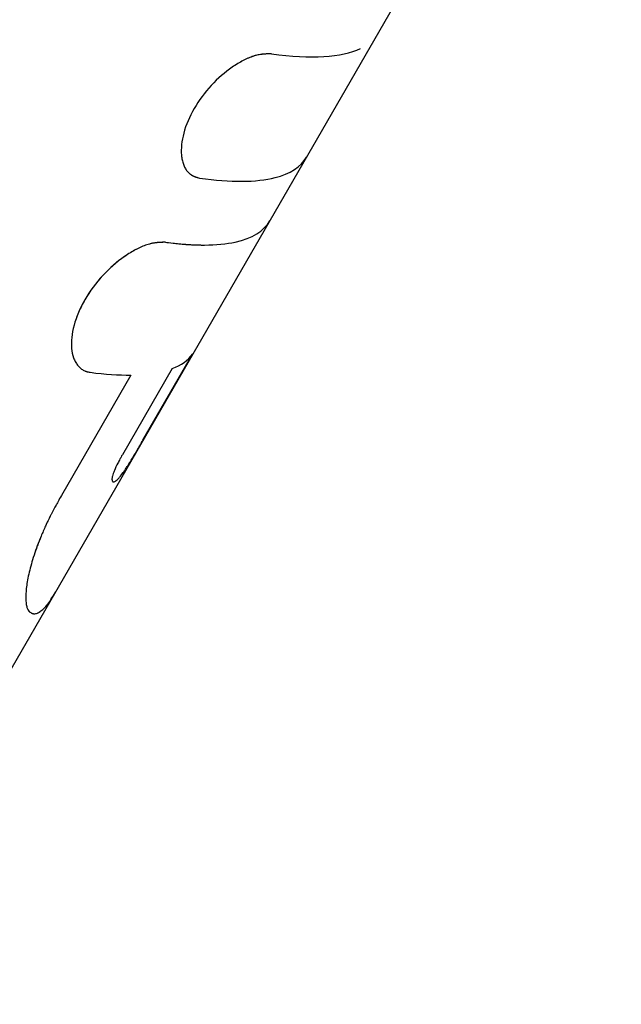
# Model space of a CAD drawing. Units: millimetres. Extents: x -11559 to 10367, y -7173 to 7456.
# Drawn here: x -3194 to -3171, y 4550 to 4588 of the extents above; entities that cross this region are included whole.
import ezdxf

# ---------------------------------------------------------------- set-up
doc = ezdxf.new("R2010")
doc.units = ezdxf.units.MM
doc.header["$LTSCALE"] = 20
doc.layers.add('2d', color=230, linetype='Continuous')

msp = doc.modelspace()

# ---------------------------------------------------------------- linework, layer by layer
at = {"layer": '2d'}
for p, q in [((-3202.054, 4550.23), (-3171.08, 4603.88)), ((-3187.652, 4582.185), (-3187.653, 4582.186)), ((-3189.517, 4571.961), (-3187.596, 4575.288)), ((-3191.86, 4574.689), (-3191.86, 4574.689)), ((-3188.397, 4574.72), (-3190.311, 4571.405)), ((-3189.984, 4574.473), (-3192.661, 4569.837))]:
    msp.add_line(p, q, dxfattribs=at)
for points, knots in [([(-3184.568, 4586.85), (-3183.798, 4586.744), (-3183.121, 4586.709), (-3181.971, 4586.778), (-3181.501, 4586.882), (-3181.138, 4587.055)], [0, 0, 0, 0, 0.004427902, 0.004427902, 0.008855804, 0.008855804, 0.008855804, 0.008855804]), ([(-3184.568, 4586.85), (-3184.603, 4586.849), (-3184.634, 4586.848), (-3184.675, 4586.847), (-3184.687, 4586.847), (-3184.704, 4586.846), (-3184.709, 4586.846), (-3184.717, 4586.846), (-3184.719, 4586.846), (-3184.723, 4586.846), (-3184.724, 4586.846), (-3184.726, 4586.845), (-3184.727, 4586.845), (-3184.73, 4586.845), (-3184.732, 4586.845), (-3184.736, 4586.845), (-3184.738, 4586.845), (-3184.744, 4586.845), (-3184.747, 4586.845), (-3184.758, 4586.844), (-3184.766, 4586.844), (-3184.788, 4586.843), (-3184.802, 4586.842), (-3184.829, 4586.84), (-3184.843, 4586.839), (-3184.863, 4586.837), (-3184.869, 4586.837), (-3184.879, 4586.836), (-3184.882, 4586.835), (-3184.889, 4586.835), (-3184.891, 4586.835), (-3184.898, 4586.834), (-3184.903, 4586.833), (-3184.91, 4586.833), (-3184.914, 4586.832), (-3184.926, 4586.831), (-3184.934, 4586.83), (-3184.957, 4586.827), (-3184.972, 4586.825), (-3185.018, 4586.818), (-3185.048, 4586.813), (-3185.108, 4586.8), (-3185.138, 4586.793), (-3185.182, 4586.782), (-3185.197, 4586.778), (-3185.226, 4586.769), (-3185.24, 4586.765), (-3185.27, 4586.755), (-3185.286, 4586.75), (-3185.318, 4586.739), (-3185.334, 4586.733), (-3185.383, 4586.715), (-3185.416, 4586.701), (-3185.483, 4586.673), (-3185.517, 4586.657), (-3185.586, 4586.624), (-3185.622, 4586.607), (-3185.692, 4586.57), (-3185.725, 4586.552), (-3185.795, 4586.512), (-3185.829, 4586.492), (-3185.934, 4586.429), (-3186.005, 4586.383), (-3186.361, 4586.138), (-3186.632, 4585.904), (-3187.136, 4585.359), (-3187.36, 4585.058), (-3187.724, 4584.427), (-3187.859, 4584.107), (-3187.985, 4583.642), (-3188.013, 4583.493), (-3188.042, 4583.21), (-3188.043, 4583.074), (-3188.025, 4582.883), (-3188.017, 4582.822), (-3187.998, 4582.735), (-3187.992, 4582.707), (-3187.977, 4582.652), (-3187.968, 4582.625), (-3187.95, 4582.572), (-3187.94, 4582.546), (-3187.919, 4582.496), (-3187.907, 4582.473), (-3187.883, 4582.427), (-3187.87, 4582.406), (-3187.843, 4582.365), (-3187.829, 4582.345), (-3187.799, 4582.308), (-3187.783, 4582.29), (-3187.757, 4582.265), (-3187.749, 4582.257), (-3187.731, 4582.242), (-3187.722, 4582.235), (-3187.705, 4582.221), (-3187.696, 4582.215), (-3187.678, 4582.202), (-3187.668, 4582.196), (-3187.649, 4582.184), (-3187.639, 4582.178), (-3187.623, 4582.169), (-3187.618, 4582.166), (-3187.607, 4582.161), (-3187.601, 4582.157), (-3187.591, 4582.152), (-3187.587, 4582.15), (-3187.577, 4582.146), (-3187.572, 4582.144), (-3187.557, 4582.137), (-3187.547, 4582.132), (-3187.526, 4582.123), (-3187.515, 4582.119), (-3187.497, 4582.112), (-3187.492, 4582.11), (-3187.483, 4582.107), (-3187.48, 4582.105), (-3187.475, 4582.104), (-3187.474, 4582.103), (-3187.471, 4582.102), (-3187.469, 4582.101), (-3187.466, 4582.101), (-3187.466, 4582.1), (-3187.464, 4582.1), (-3187.463, 4582.099), (-3187.46, 4582.098), (-3187.458, 4582.098), (-3187.452, 4582.095), (-3187.447, 4582.094), (-3187.434, 4582.089), (-3187.423, 4582.086), (-3187.39, 4582.075), (-3187.364, 4582.067), (-3187.335, 4582.057)], [0, 0, 0, 0, 0.015625, 0.015625, 0.023438, 0.023438, 0.027344, 0.027344, 0.029297, 0.029297, 0.030273, 0.030273, 0.03125, 0.03125, 0.032227, 0.032227, 0.033203, 0.033203, 0.035156, 0.035156, 0.039062, 0.039062, 0.046875, 0.046875, 0.054688, 0.054688, 0.058594, 0.058594, 0.060547, 0.060547, 0.0625, 0.0625, 0.064453, 0.064453, 0.066406, 0.066406, 0.070312, 0.070312, 0.078125, 0.078125, 0.09375, 0.09375, 0.109375, 0.109375, 0.117188, 0.117188, 0.125, 0.125, 0.132812, 0.132812, 0.140625, 0.140625, 0.15625, 0.15625, 0.171875, 0.171875, 0.1875, 0.1875, 0.203125, 0.203125, 0.21875, 0.21875, 0.25, 0.25, 0.375, 0.375, 0.5, 0.5, 0.625, 0.625, 0.6875, 0.6875, 0.75, 0.75, 0.78125, 0.78125, 0.796875, 0.796875, 0.8125, 0.8125, 0.828125, 0.828125, 0.84375, 0.84375, 0.859375, 0.859375, 0.875, 0.875, 0.890625, 0.890625, 0.898438, 0.898438, 0.90625, 0.90625, 0.914062, 0.914062, 0.921875, 0.921875, 0.929688, 0.929688, 0.933594, 0.933594, 0.9375, 0.9375, 0.941406, 0.941406, 0.945312, 0.945312, 0.953125, 0.953125, 0.960938, 0.960938, 0.964844, 0.964844, 0.966797, 0.966797, 0.967773, 0.967773, 0.96875, 0.96875, 0.969727, 0.969727, 0.970703, 0.970703, 0.972656, 0.972656, 0.976562, 0.976562, 0.984375, 0.984375, 1, 1, 1, 1]), ([(-3184.568, 4586.85), (-3184.603, 4586.849), (-3184.634, 4586.848), (-3184.675, 4586.847), (-3184.693, 4586.847), (-3184.712, 4586.846), (-3184.721, 4586.846), (-3184.724, 4586.846), (-3184.726, 4586.845), (-3184.727, 4586.845), (-3184.759, 4586.844), (-3184.802, 4586.842), (-3184.85, 4586.838), (-3184.873, 4586.836), (-3184.882, 4586.835), (-3184.889, 4586.835), (-3184.891, 4586.835), (-3184.957, 4586.828), (-3185.018, 4586.819), (-3185.108, 4586.8), (-3185.153, 4586.79), (-3185.197, 4586.778), (-3185.226, 4586.769), (-3185.239, 4586.765), (-3185.317, 4586.74), (-3185.414, 4586.704), (-3185.517, 4586.657), (-3185.586, 4586.624), (-3185.622, 4586.606), (-3185.794, 4586.517), (-3185.933, 4586.432), (-3186.361, 4586.137), (-3186.631, 4585.904), (-3187.136, 4585.359), (-3187.36, 4585.057), (-3187.724, 4584.427), (-3187.859, 4584.107), (-3187.985, 4583.642), (-3188.013, 4583.493), (-3188.042, 4583.21), (-3188.043, 4583.073), (-3188.025, 4582.883), (-3188.012, 4582.792), (-3187.992, 4582.707), (-3187.977, 4582.652), (-3187.969, 4582.626), (-3187.941, 4582.545), (-3187.909, 4582.47), (-3187.87, 4582.406), (-3187.843, 4582.365), (-3187.829, 4582.346), (-3187.799, 4582.308), (-3187.775, 4582.281), (-3187.749, 4582.257), (-3187.731, 4582.242), (-3187.722, 4582.234), (-3187.696, 4582.214), (-3187.669, 4582.195), (-3187.634, 4582.175), (-3187.618, 4582.166), (-3187.607, 4582.161), (-3187.601, 4582.157), (-3187.578, 4582.146), (-3187.548, 4582.132), (-3187.509, 4582.117), (-3187.489, 4582.109), (-3187.478, 4582.105), (-3187.474, 4582.103), (-3187.471, 4582.102), (-3187.468, 4582.101), (-3187.438, 4582.091), (-3187.394, 4582.076), (-3187.335, 4582.057)], [0, 0, 0, 0, 0.015625, 0.015625, 0.023438, 0.027344, 0.029297, 0.030273, 0.030273, 0.03125, 0.03125, 0.046875, 0.054688, 0.058594, 0.060547, 0.060547, 0.0625, 0.0625, 0.09375, 0.09375, 0.109375, 0.117188, 0.117188, 0.125, 0.125, 0.15625, 0.171875, 0.171875, 0.1875, 0.1875, 0.25, 0.25, 0.375, 0.375, 0.5, 0.5, 0.625, 0.625, 0.6875, 0.6875, 0.75, 0.75, 0.78125, 0.796875, 0.796875, 0.8125, 0.8125, 0.84375, 0.859375, 0.859375, 0.875, 0.875, 0.890625, 0.898438, 0.898438, 0.90625, 0.90625, 0.921875, 0.929688, 0.933594, 0.933594, 0.9375, 0.9375, 0.953125, 0.960938, 0.964844, 0.966797, 0.967773, 0.967773, 0.96875, 0.96875, 1, 1, 1, 1]), ([(-3187.335, 4582.057), (-3186.125, 4581.891), (-3185.143, 4581.898), (-3183.836, 4582.228), (-3183.427, 4582.495), (-3183.209, 4582.872)], [0, 0, 0, 0, 0.5, 0.5, 0.913074, 0.913074, 0.913074, 0.913074]), ([(-3188.653, 4579.59), (-3187.55, 4579.446), (-3186.641, 4579.448), (-3185.305, 4579.741), (-3184.857, 4580.017), (-3184.625, 4580.418)], [0, 0, 0, 0, 0.5, 0.5, 0.9764182, 0.9764182, 0.9764182, 0.9764182]), ([(-3188.653, 4579.59), (-3188.689, 4579.589), (-3188.721, 4579.588), (-3188.763, 4579.587), (-3188.782, 4579.586), (-3188.802, 4579.586), (-3188.811, 4579.585), (-3188.814, 4579.585), (-3188.817, 4579.585), (-3188.817, 4579.585), (-3188.85, 4579.584), (-3188.895, 4579.581), (-3188.944, 4579.577), (-3188.965, 4579.576), (-3188.978, 4579.574), (-3188.983, 4579.574), (-3189.022, 4579.57), (-3189.068, 4579.564), (-3189.113, 4579.556), (-3189.143, 4579.551), (-3189.157, 4579.548), (-3189.235, 4579.532), (-3189.301, 4579.514), (-3189.431, 4579.471), (-3189.532, 4579.432), (-3189.639, 4579.383), (-3189.711, 4579.348), (-3189.749, 4579.329), (-3189.928, 4579.234), (-3190.073, 4579.146), (-3190.518, 4578.839), (-3190.801, 4578.594), (-3191.329, 4578.023), (-3191.563, 4577.707), (-3191.943, 4577.049), (-3192.085, 4576.713), (-3192.259, 4576.068), (-3192.29, 4575.763), (-3192.255, 4575.37), (-3192.229, 4575.25), (-3192.171, 4575.088), (-3192.149, 4575.037), (-3192.099, 4574.943), (-3192.071, 4574.9), (-3192.008, 4574.819), (-3191.975, 4574.783), (-3191.902, 4574.719), (-3191.864, 4574.692), (-3191.801, 4574.656), (-3191.769, 4574.64), (-3191.73, 4574.625), (-3191.71, 4574.618), (-3191.701, 4574.615), (-3191.695, 4574.613), (-3191.692, 4574.612), (-3191.659, 4574.602), (-3191.61, 4574.591), (-3191.546, 4574.579)], [0, 0, 0, 0, 0.015625, 0.015625, 0.023438, 0.027344, 0.029297, 0.030273, 0.030273, 0.03125, 0.03125, 0.046875, 0.054688, 0.058594, 0.058594, 0.0625, 0.0625, 0.078125, 0.085938, 0.085938, 0.09375, 0.09375, 0.125, 0.125, 0.15625, 0.171875, 0.171875, 0.1875, 0.1875, 0.25, 0.25, 0.375, 0.375, 0.5, 0.5, 0.625, 0.625, 0.75, 0.75, 0.8125, 0.8125, 0.84375, 0.84375, 0.875, 0.875, 0.90625, 0.90625, 0.9375, 0.9375, 0.953125, 0.960937, 0.964844, 0.966797, 0.966797, 0.96875, 0.96875, 1, 1, 1, 1]), ([(-3188.653, 4579.59), (-3188.689, 4579.589), (-3188.721, 4579.588), (-3188.763, 4579.587), (-3188.776, 4579.587), (-3188.793, 4579.586), (-3188.799, 4579.586), (-3188.807, 4579.586), (-3188.809, 4579.585), (-3188.813, 4579.585), (-3188.814, 4579.585), (-3188.817, 4579.585), (-3188.817, 4579.585), (-3188.821, 4579.585), (-3188.823, 4579.585), (-3188.827, 4579.585), (-3188.829, 4579.585), (-3188.834, 4579.584), (-3188.838, 4579.584), (-3188.85, 4579.584), (-3188.857, 4579.583), (-3188.88, 4579.582), (-3188.894, 4579.581), (-3188.923, 4579.579), (-3188.937, 4579.578), (-3188.958, 4579.576), (-3188.965, 4579.576), (-3188.978, 4579.574), (-3188.984, 4579.574), (-3188.998, 4579.572), (-3189.007, 4579.571), (-3189.022, 4579.569), (-3189.03, 4579.568), (-3189.053, 4579.566), (-3189.068, 4579.563), (-3189.098, 4579.559), (-3189.113, 4579.556), (-3189.143, 4579.551), (-3189.157, 4579.548), (-3189.187, 4579.542), (-3189.204, 4579.538), (-3189.236, 4579.53), (-3189.252, 4579.526), (-3189.3, 4579.513), (-3189.333, 4579.503), (-3189.431, 4579.471), (-3189.498, 4579.445), (-3189.603, 4579.399), (-3189.639, 4579.383), (-3189.711, 4579.348), (-3189.748, 4579.329), (-3189.821, 4579.291), (-3189.857, 4579.271), (-3189.929, 4579.23), (-3189.965, 4579.209), (-3190.075, 4579.142), (-3190.148, 4579.095), (-3190.37, 4578.942), (-3190.515, 4578.829), (-3190.796, 4578.584), (-3190.933, 4578.452), (-3191.329, 4578.022), (-3191.562, 4577.708), (-3191.848, 4577.213), (-3191.93, 4577.048), (-3192.071, 4576.716), (-3192.128, 4576.552), (-3192.216, 4576.229), (-3192.245, 4576.074), (-3192.277, 4575.773), (-3192.278, 4575.632), (-3192.255, 4575.37), (-3192.229, 4575.25), (-3192.171, 4575.088), (-3192.149, 4575.037), (-3192.099, 4574.943), (-3192.071, 4574.9), (-3192.009, 4574.819), (-3191.975, 4574.783), (-3191.902, 4574.719), (-3191.863, 4574.691), (-3191.801, 4574.656), (-3191.779, 4574.646), (-3191.746, 4574.631), (-3191.735, 4574.627), (-3191.718, 4574.621), (-3191.713, 4574.619), (-3191.704, 4574.616), (-3191.701, 4574.615), (-3191.695, 4574.613), (-3191.692, 4574.612), (-3191.687, 4574.611), (-3191.686, 4574.61), (-3191.682, 4574.609), (-3191.679, 4574.609), (-3191.673, 4574.607), (-3191.668, 4574.605), (-3191.653, 4574.602), (-3191.642, 4574.599), (-3191.606, 4574.591), (-3191.578, 4574.585), (-3191.546, 4574.579)], [0, 0, 0, 0, 0.015625, 0.015625, 0.023438, 0.023438, 0.027344, 0.027344, 0.029297, 0.029297, 0.030273, 0.030273, 0.03125, 0.03125, 0.032227, 0.032227, 0.033203, 0.033203, 0.035156, 0.035156, 0.039062, 0.039062, 0.046875, 0.046875, 0.054688, 0.054688, 0.058594, 0.058594, 0.0625, 0.0625, 0.066406, 0.066406, 0.070312, 0.070312, 0.078125, 0.078125, 0.085938, 0.085938, 0.09375, 0.09375, 0.101562, 0.101562, 0.109375, 0.109375, 0.125, 0.125, 0.15625, 0.15625, 0.171875, 0.171875, 0.1875, 0.1875, 0.203125, 0.203125, 0.21875, 0.21875, 0.25, 0.25, 0.3125, 0.3125, 0.375, 0.375, 0.5, 0.5, 0.5625, 0.5625, 0.625, 0.625, 0.6875, 0.6875, 0.75, 0.75, 0.8125, 0.8125, 0.84375, 0.84375, 0.875, 0.875, 0.90625, 0.90625, 0.9375, 0.9375, 0.953125, 0.953125, 0.960938, 0.960938, 0.964844, 0.964844, 0.966797, 0.966797, 0.96875, 0.96875, 0.970703, 0.970703, 0.972656, 0.972656, 0.976562, 0.976562, 0.984375, 0.984375, 1, 1, 1, 1]), ([(-3188.653, 4579.59), (-3188.588, 4579.582), (-3188.487, 4579.569), (-3188.287, 4579.547), (-3188.212, 4579.539), (-3188.088, 4579.527), (-3188.045, 4579.524), (-3187.978, 4579.518), (-3187.955, 4579.516), (-3187.92, 4579.514), (-3187.909, 4579.513), (-3187.885, 4579.511), (-3187.873, 4579.51), (-3187.848, 4579.508), (-3187.836, 4579.507), (-3187.811, 4579.506), (-3187.799, 4579.505), (-3187.762, 4579.503), (-3187.739, 4579.501), (-3187.671, 4579.497), (-3187.629, 4579.495), (-3187.51, 4579.49), (-3187.441, 4579.488), (-3187.324, 4579.485), (-3187.275, 4579.484), (-3187.216, 4579.484), (-3187.199, 4579.484), (-3187.176, 4579.484), (-3187.169, 4579.484), (-3187.159, 4579.484), (-3187.156, 4579.484), (-3187.152, 4579.484), (-3187.151, 4579.484), (-3187.148, 4579.484), (-3187.148, 4579.484), (-3187.147, 4579.484), (-3187.146, 4579.484), (-3187.146, 4579.484), (-3187.146, 4579.484), (-3187.145, 4579.484)], [0, 0, 0, 0, 0.0625, 0.0625, 0.09375, 0.09375, 0.109375, 0.109375, 0.1171875, 0.1171875, 0.1210938, 0.1210938, 0.125, 0.125, 0.1289062, 0.1289062, 0.1328125, 0.1328125, 0.140625, 0.140625, 0.15625, 0.15625, 0.1875, 0.1875, 0.21875, 0.21875, 0.234375, 0.234375, 0.2421875, 0.2421875, 0.2460938, 0.2460938, 0.2480469, 0.2480469, 0.2490234, 0.2490234, 0.2495117, 0.2495117, 0.25, 0.25, 0.25, 0.25]), ([(-3190.259, 4570.747), (-3190.247, 4570.763), (-3190.236, 4570.78), (-3190.211, 4570.815), (-3190.199, 4570.834), (-3190.16, 4570.892), (-3190.133, 4570.934), (-3190.047, 4571.069), (-3189.984, 4571.17), (-3189.854, 4571.385), (-3189.786, 4571.499), (-3189.684, 4571.673), (-3189.65, 4571.731), (-3189.583, 4571.846), (-3189.55, 4571.903), (-3189.517, 4571.961)], [0, 0, 0, 0, 0.0625, 0.0625, 0.125, 0.125, 0.25, 0.25, 0.5, 0.5, 0.75, 0.75, 0.875, 0.875, 1, 1, 1, 1]), ([(-3190.311, 4571.405), (-3190.329, 4571.372), (-3190.355, 4571.327), (-3190.38, 4571.282), (-3190.39, 4571.264), (-3190.396, 4571.252), (-3190.399, 4571.247), (-3190.432, 4571.187), (-3190.458, 4571.136), (-3190.536, 4570.981), (-3190.58, 4570.885), (-3190.632, 4570.757), (-3190.647, 4570.717), (-3190.673, 4570.644), (-3190.683, 4570.611), (-3190.696, 4570.563), (-3190.701, 4570.541), (-3190.706, 4570.519), (-3190.707, 4570.509), (-3190.708, 4570.504), (-3190.708, 4570.502), (-3190.708, 4570.5), (-3190.71, 4570.484), (-3190.711, 4570.465), (-3190.711, 4570.441)], [0, 0, 0, 0, 0.0625, 0.09375, 0.109375, 0.109375, 0.125, 0.125, 0.25, 0.25, 0.5, 0.5, 0.625, 0.625, 0.75, 0.75, 0.8125, 0.84375, 0.859375, 0.867188, 0.867188, 0.875, 0.875, 1, 1, 1, 1]), ([(-3190.711, 4570.441), (-3190.71, 4570.434), (-3190.708, 4570.425), (-3190.707, 4570.417), (-3190.706, 4570.414), (-3190.706, 4570.412), (-3190.706, 4570.412), (-3190.703, 4570.402), (-3190.7, 4570.393), (-3190.69, 4570.373), (-3190.681, 4570.363), (-3190.647, 4570.348), (-3190.616, 4570.356), (-3190.558, 4570.395), (-3190.526, 4570.422), (-3190.49, 4570.458), (-3190.465, 4570.484), (-3190.452, 4570.498), (-3190.424, 4570.53), (-3190.403, 4570.555), (-3190.379, 4570.586), (-3190.366, 4570.602), (-3190.361, 4570.609), (-3190.357, 4570.613), (-3190.355, 4570.616), (-3190.333, 4570.644), (-3190.301, 4570.687), (-3190.259, 4570.747)], [0, 0, 0, 0, 0.03125, 0.046875, 0.054687, 0.054687, 0.0625, 0.0625, 0.125, 0.125, 0.25, 0.25, 0.5, 0.5, 0.625, 0.6875, 0.6875, 0.75, 0.75, 0.8125, 0.84375, 0.859375, 0.867188, 0.867188, 0.875, 0.875, 1, 1, 1, 1]), ([(-3190.675, 4570.361), (-3190.673, 4570.36), (-3190.671, 4570.359), (-3190.647, 4570.348), (-3190.616, 4570.356), (-3190.538, 4570.409), (-3190.492, 4570.453), (-3190.412, 4570.544), (-3190.384, 4570.579), (-3190.323, 4570.658), (-3190.291, 4570.702), (-3190.259, 4570.747)], [0.2292164, 0.2292164, 0.2292164, 0.2292164, 0.25, 0.25, 0.5, 0.5, 0.75, 0.75, 0.875, 0.875, 1, 1, 1, 1]), ([(-3192.661, 4569.837), (-3192.71, 4569.748), (-3192.753, 4569.67), (-3192.808, 4569.57), (-3192.824, 4569.54), (-3192.847, 4569.498), (-3192.854, 4569.485), (-3192.865, 4569.466), (-3192.868, 4569.46), (-3192.873, 4569.451), (-3192.874, 4569.448), (-3192.877, 4569.442), (-3192.878, 4569.441), (-3192.882, 4569.433), (-3192.885, 4569.428), (-3192.89, 4569.418), (-3192.893, 4569.414), (-3192.9, 4569.4), (-3192.905, 4569.391), (-3192.92, 4569.364), (-3192.929, 4569.346), (-3192.957, 4569.294), (-3192.975, 4569.26), (-3193.01, 4569.193), (-3193.027, 4569.161), (-3193.051, 4569.114), (-3193.058, 4569.099), (-3193.074, 4569.069), (-3193.081, 4569.055), (-3193.096, 4569.024), (-3193.105, 4569.008), (-3193.12, 4568.976), (-3193.128, 4568.96), (-3193.152, 4568.913), (-3193.167, 4568.881), (-3193.213, 4568.785), (-3193.243, 4568.721), (-3193.302, 4568.592), (-3193.331, 4568.527), (-3193.373, 4568.429), (-3193.387, 4568.396), (-3193.415, 4568.331), (-3193.429, 4568.297), (-3193.456, 4568.232), (-3193.469, 4568.201), (-3193.494, 4568.137), (-3193.507, 4568.106), (-3193.543, 4568.012), (-3193.567, 4567.95), (-3193.635, 4567.767), (-3193.677, 4567.648), (-3193.753, 4567.416), (-3193.787, 4567.304), (-3193.849, 4567.085), (-3193.877, 4566.98), (-3193.925, 4566.774), (-3193.946, 4566.674), (-3193.981, 4566.485), (-3193.995, 4566.395), (-3194.016, 4566.224), (-3194.024, 4566.143), (-3194.03, 4566.029), (-3194.032, 4565.992), (-3194.033, 4565.921), (-3194.033, 4565.887), (-3194.031, 4565.82), (-3194.029, 4565.787), (-3194.025, 4565.726), (-3194.021, 4565.697), (-3194.014, 4565.642), (-3194.01, 4565.616), (-3193.999, 4565.567), (-3193.994, 4565.545), (-3193.981, 4565.502), (-3193.973, 4565.482), (-3193.961, 4565.455), (-3193.957, 4565.446), (-3193.95, 4565.434), (-3193.947, 4565.43), (-3193.944, 4565.424), (-3193.943, 4565.422), (-3193.941, 4565.419), (-3193.94, 4565.418), (-3193.939, 4565.416), (-3193.938, 4565.415), (-3193.937, 4565.414), (-3193.937, 4565.413), (-3193.936, 4565.412), (-3193.936, 4565.411), (-3193.934, 4565.409), (-3193.934, 4565.408), (-3193.931, 4565.404), (-3193.929, 4565.401), (-3193.922, 4565.393), (-3193.918, 4565.387), (-3193.902, 4565.367), (-3193.89, 4565.353), (-3193.876, 4565.338)], [0, 0, 0, 0, 0.03125, 0.03125, 0.046875, 0.046875, 0.054688, 0.054688, 0.058594, 0.058594, 0.060547, 0.060547, 0.0625, 0.0625, 0.064453, 0.064453, 0.066406, 0.066406, 0.070312, 0.070312, 0.078125, 0.078125, 0.09375, 0.09375, 0.109375, 0.109375, 0.117188, 0.117188, 0.125, 0.125, 0.132812, 0.132812, 0.140625, 0.140625, 0.15625, 0.15625, 0.1875, 0.1875, 0.21875, 0.21875, 0.234375, 0.234375, 0.25, 0.25, 0.265625, 0.265625, 0.28125, 0.28125, 0.3125, 0.3125, 0.375, 0.375, 0.4375, 0.4375, 0.5, 0.5, 0.5625, 0.5625, 0.625, 0.625, 0.6875, 0.6875, 0.71875, 0.71875, 0.75, 0.75, 0.78125, 0.78125, 0.8125, 0.8125, 0.84375, 0.84375, 0.875, 0.875, 0.90625, 0.90625, 0.921875, 0.921875, 0.929688, 0.929688, 0.933594, 0.933594, 0.935547, 0.935547, 0.9375, 0.9375, 0.939453, 0.939453, 0.941406, 0.941406, 0.945312, 0.945312, 0.953125, 0.953125, 0.96875, 0.96875, 1, 1, 1, 1]), ([(-3192.661, 4569.837), (-3192.71, 4569.748), (-3192.774, 4569.631), (-3192.833, 4569.524), (-3192.858, 4569.478), (-3192.87, 4569.457), (-3192.874, 4569.448), (-3192.877, 4569.442), (-3192.878, 4569.441), (-3192.92, 4569.363), (-3192.976, 4569.258), (-3193.035, 4569.145), (-3193.058, 4569.099), (-3193.074, 4569.069), (-3193.081, 4569.055), (-3193.152, 4568.913), (-3193.214, 4568.786), (-3193.302, 4568.592), (-3193.345, 4568.494), (-3193.387, 4568.396), (-3193.415, 4568.331), (-3193.429, 4568.297), (-3193.548, 4568.008), (-3193.639, 4567.763), (-3193.753, 4567.416), (-3193.787, 4567.304), (-3193.849, 4567.085), (-3193.877, 4566.98), (-3193.95, 4566.67), (-3193.984, 4566.48), (-3194.016, 4566.224), (-3194.024, 4566.143), (-3194.03, 4566.029), (-3194.032, 4565.992), (-3194.033, 4565.921), (-3194.033, 4565.887), (-3194.03, 4565.785), (-3194.023, 4565.693), (-3194.01, 4565.616), (-3193.999, 4565.567), (-3193.994, 4565.545), (-3193.981, 4565.502), (-3193.969, 4565.472), (-3193.954, 4565.442), (-3193.946, 4565.428), (-3193.942, 4565.421), (-3193.94, 4565.418), (-3193.939, 4565.416), (-3193.938, 4565.415), (-3193.925, 4565.395), (-3193.904, 4565.369), (-3193.876, 4565.338)], [0, 0, 0, 0, 0.03125, 0.046875, 0.054688, 0.058594, 0.060547, 0.060547, 0.0625, 0.0625, 0.09375, 0.109375, 0.117188, 0.117188, 0.125, 0.125, 0.1875, 0.1875, 0.21875, 0.234375, 0.234375, 0.25, 0.25, 0.375, 0.375, 0.4375, 0.4375, 0.5, 0.5, 0.625, 0.625, 0.6875, 0.6875, 0.71875, 0.71875, 0.75, 0.75, 0.8125, 0.84375, 0.84375, 0.875, 0.875, 0.90625, 0.921875, 0.929687, 0.933594, 0.935547, 0.935547, 0.9375, 0.9375, 1, 1, 1, 1]), ([(-3193.876, 4565.338), (-3193.851, 4565.324), (-3193.83, 4565.313), (-3193.803, 4565.3), (-3193.794, 4565.297), (-3193.783, 4565.292), (-3193.78, 4565.291), (-3193.775, 4565.289), (-3193.773, 4565.288), (-3193.77, 4565.287), (-3193.77, 4565.287), (-3193.768, 4565.287), (-3193.768, 4565.287), (-3193.767, 4565.286), (-3193.767, 4565.286), (-3193.766, 4565.286), (-3193.765, 4565.286), (-3193.764, 4565.285), (-3193.764, 4565.285), (-3193.762, 4565.285), (-3193.761, 4565.284), (-3193.757, 4565.283), (-3193.755, 4565.283), (-3193.747, 4565.281), (-3193.743, 4565.28), (-3193.728, 4565.278), (-3193.718, 4565.277), (-3193.689, 4565.276), (-3193.669, 4565.277), (-3193.629, 4565.286), (-3193.608, 4565.293), (-3193.575, 4565.307), (-3193.563, 4565.312), (-3193.54, 4565.324), (-3193.529, 4565.33), (-3193.505, 4565.345), (-3193.494, 4565.352), (-3193.47, 4565.368), (-3193.459, 4565.377), (-3193.423, 4565.404), (-3193.399, 4565.424), (-3193.327, 4565.491), (-3193.277, 4565.545), (-3193.2, 4565.639), (-3193.174, 4565.673), (-3193.12, 4565.745), (-3193.093, 4565.783), (-3193.01, 4565.905), (-3192.954, 4565.995), (-3192.888, 4566.107), (-3192.877, 4566.126), (-3192.866, 4566.145)], [0, 0, 0, 0, 0.0625, 0.0625, 0.09375, 0.09375, 0.109375, 0.109375, 0.1171875, 0.1171875, 0.1210938, 0.1210938, 0.1230469, 0.1230469, 0.125, 0.125, 0.1269531, 0.1269531, 0.1289062, 0.1289062, 0.1328125, 0.1328125, 0.140625, 0.140625, 0.15625, 0.15625, 0.1875, 0.1875, 0.25, 0.25, 0.3125, 0.3125, 0.34375, 0.34375, 0.375, 0.375, 0.40625, 0.40625, 0.4375, 0.4375, 0.5, 0.5, 0.625, 0.625, 0.6875, 0.6875, 0.75, 0.75, 0.875, 0.875, 0.8991718, 0.8991718, 0.8991718, 0.8991718]), ([(-3193.876, 4565.338), (-3193.851, 4565.324), (-3193.83, 4565.313), (-3193.803, 4565.3), (-3193.794, 4565.297), (-3193.783, 4565.292), (-3193.778, 4565.29), (-3193.772, 4565.288), (-3193.769, 4565.287), (-3193.768, 4565.287), (-3193.767, 4565.286), (-3193.767, 4565.286), (-3193.729, 4565.274), (-3193.69, 4565.273), (-3193.629, 4565.286), (-3193.597, 4565.296), (-3193.563, 4565.312), (-3193.54, 4565.324), (-3193.528, 4565.33), (-3193.471, 4565.365), (-3193.423, 4565.402), (-3193.327, 4565.491), (-3193.252, 4565.572), (-3193.174, 4565.673), (-3193.12, 4565.745), (-3193.093, 4565.783), (-3193.038, 4565.865), (-3193.01, 4565.907), (-3192.954, 4565.996), (-3192.926, 4566.042), (-3192.888, 4566.107), (-3192.877, 4566.126), (-3192.866, 4566.145)], [0, 0, 0, 0, 0.0625, 0.0625, 0.09375, 0.09375, 0.109375, 0.1171875, 0.1210938, 0.1230469, 0.1230469, 0.125, 0.125, 0.25, 0.25, 0.3125, 0.34375, 0.34375, 0.375, 0.375, 0.5, 0.5, 0.625, 0.6875, 0.6875, 0.75, 0.75, 0.8125, 0.8125, 0.875, 0.875, 0.8991899, 0.8991899, 0.8991899, 0.8991899])]:
    msp.add_open_spline(points, degree=3, knots=knots, dxfattribs=at)
for points in [[(-3192.264, 4575.472), (-3192.264, 4575.472), (-3192.263, 4575.472), (-3192.263, 4575.472)], [(-3188.397, 4574.72), (-3188.042, 4574.855), (-3187.774, 4575.045), (-3187.596, 4575.288)], [(-3191.546, 4574.579), (-3190.971, 4574.504), (-3190.449, 4574.468), (-3189.984, 4574.473)]]:
    msp.add_open_spline(points, degree=3, dxfattribs=at)

doc.saveas('drawing.dxf')
